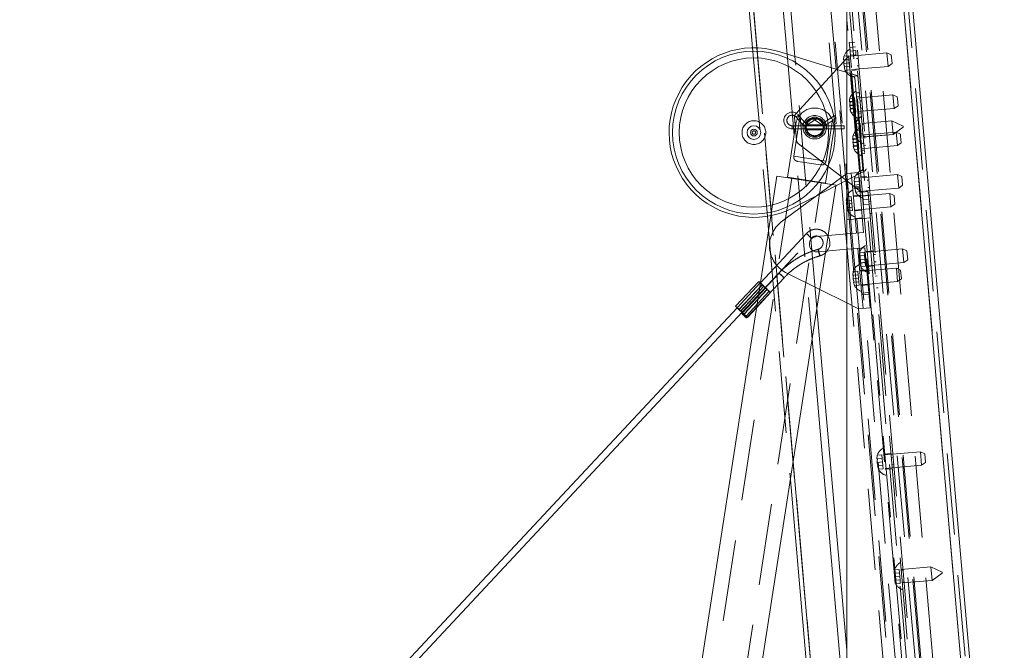
# Paper-space layout 'Top Level(2)' of a CAD drawing. Units: inches. Extents: x 4 to 325, y 6 to 252.
# Drawn here: x 101 to 119, y 87 to 99 of the extents above; entities that cross this region are included whole.
import ezdxf

# ---------------------------------------------------------------- set-up
doc = ezdxf.new("R2010")
doc.units = ezdxf.units.IN
doc.header["$MEASUREMENT"] = 0
doc.linetypes.add('HIDDEN', pattern=[0.075, 0.05, -0.025])

psp = doc.layouts.new('Top Level(2)')

# ---------------------------------------------------------------- linework, layer by layer
at = {"color": 7, "linetype": 'Continuous', "lineweight": 15, "ltscale": 30}
for p, q in [((116.2034641, 105.8547838), (116.2034641, 79.603532)), ((116.6688729, 105.8955018), (118.948114, 79.8436578)), ((116.8374594, 105.8330284), (119.1032908, 79.9344568)), ((114.3208683, 100.1766569), (114.4669451, 98.5069915)), ((114.9522337, 100.1311881), (115.1045082, 98.3906818)), ((115.2463451, 98.3471144), (115.0911341, 100.121185)), ((116.0061808, 98.1137191), (115.8352386, 100.0675971)), ((114.9494908, 98.4382978), (116.2034641, 98.0531205)), ((116.0163806, 98.1105861), (116.2034641, 98.3142962)), ((116.1480193, 98.349366), (116.1397561, 98.283443)), ((116.1536802, 98.2846612), (116.1470547, 98.2528735)), ((113.8245769, 81.9024774), (116.0018639, 95.9623375)), ((116.2034641, 96.0653912), (115.2018861, 95.553406)), ((116.1956609, 96.0614025), (116.2034641, 96.0554287)), ((116.2034641, 95.7683565), (116.200012, 95.7577386)), ((116.2003918, 95.7590051), (116.1921286, 95.6930821)), ((116.1977895, 95.6283774), (116.2034641, 95.6027651)), ((114.8013489, 95.4133642), (112.7351995, 82.0711766)), ((114.7385999, 95.4019627), (114.7606153, 95.1503258)), ((116.2034641, 95.0772748), (115.8601532, 95.047239)), ((115.8158719, 94.7612915), (116.2034641, 94.7952015)), ((114.5802624, 94.200838), (114.1537809, 93.7441974)), ((114.6100033, 94.177747), (114.6088357, 94.1764969)), ((114.2219024, 93.6834495), (114.5953839, 94.083342)), ((116.2034641, 93.8073217), (115.7065112, 94.0550933)), ((114.3109854, 93.6001504), (114.5622136, 93.8691445)), ((114.1811799, 93.7185989), (100.9665205, 79.5694522)), ((101.1283169, 79.5595563), (114.2733471, 93.63415)), ((114.2769915, 93.6307876), (114.2624569, 93.6152252)), ((114.3729513, 93.5394025), (114.5386197, 93.7167863)), ((116.2034641, 87.4071949), (115.6524121, 93.7057477)), ((114.3538105, 93.5299051), (114.3674579, 93.5445176)), ((115.5642148, 93.1362123), (116.2034641, 85.8295593)), ((115.1633178, 90.5474147), (116.02786, 80.6656526))]:
    psp.add_line(p, q, dxfattribs=at)
at = {"color": 7, "linetype": 'HIDDEN', "lineweight": 0, "ltscale": 30}
for p, q in [((118.948114, 79.8436578), (116.6688729, 105.8955018)), ((113.9330763, 105.509826), (116.1869083, 79.7484082)), ((116.1888693, 79.7485797), (113.9350373, 105.5099976)), ((116.2034641, 94.8651085), (115.4842394, 103.0858838)), ((115.5963113, 103.0956889), (116.2034641, 96.1559012)), ((116.2386676, 102.1673282), (117.7387923, 85.0208251)), ((117.7636971, 85.023004), (116.2635725, 102.1695071)), ((116.4787506, 102.1883327), (117.9788752, 85.0418296)), ((117.0729807, 102.2403211), (118.5731053, 85.093818)), ((117.6551119, 85.013504), (116.2034641, 101.605915)), ((116.2034641, 100.7052285), (118.0095027, 80.0621126)), ((116.2034641, 100.3151223), (117.9756321, 80.0591493)), ((116.2034641, 99.7988052), (117.6609473, 83.1396952)), ((117.5937042, 83.1338121), (116.2034641, 99.0243295)), ((114.4669451, 98.5069915), (114.7385999, 95.4019627)), ((115.2149331, 90.8807214), (114.5477964, 98.5061285)), ((116.2477559, 98.6041242), (116.3523563, 98.6132756)), ((116.2555999, 98.5144667), (116.2477559, 98.6041242)), ((116.3602004, 98.5236181), (116.2555999, 98.5144667)), ((116.2617008, 98.4447331), (116.2555999, 98.5144667)), ((115.1045082, 98.3906818), (115.5642148, 93.1362123)), ((115.6524121, 93.7057477), (115.2463451, 98.3471144)), ((116.1397561, 98.283443), (116.1480193, 98.349366)), ((116.2322582, 98.3567359), (116.1480193, 98.349366)), ((116.2034641, 98.3142962), (116.2384138, 98.3523519)), ((116.2379192, 98.2920312), (116.2322582, 98.3567359)), ((116.2384138, 98.3523519), (116.3403185, 98.3612674)), ((116.2384138, 98.3523519), (116.4563031, 95.8618652)), ((116.2617008, 98.4447331), (116.3663013, 98.4538844)), ((116.2695448, 98.3550756), (116.2617008, 98.4447331)), ((116.3727944, 98.3796679), (116.2681939, 98.3705166)), ((116.2730055, 98.3155203), (116.2695448, 98.3550756)), ((116.2730055, 98.3155203), (116.2878731, 98.1455822)), ((116.9419763, 98.4139057), (116.3403185, 98.3612674)), ((116.4130274, 98.309909), (116.3791567, 98.3069457)), ((116.9637652, 98.164857), (116.9419763, 98.4139057)), ((117.0204648, 98.3773059), (116.9419763, 98.4139057)), ((117.0204648, 98.3773059), (117.0347058, 98.2145302)), ((116.2435801, 98.2273265), (116.145417, 98.2187383)), ((116.170663, 98.090547), (116.151078, 98.1540336)), ((116.151078, 98.1540336), (116.170663, 98.090547)), ((116.2379192, 98.2920312), (116.1536802, 98.2846612)), ((116.249241, 98.1626217), (116.1650021, 98.1552518)), ((116.2435801, 98.2273265), (116.2379192, 98.2920312)), ((116.249241, 98.1626217), (116.2435801, 98.2273265)), ((116.254902, 98.097917), (116.249241, 98.1626217)), ((116.4691059, 96.0740822), (116.2878731, 98.1455822)), ((116.2913338, 98.1060269), (116.9637652, 98.164857)), ((116.3909228, 98.1724594), (116.4247934, 98.1754227)), ((116.9637652, 98.164857), (117.0347058, 98.2145302)), ((115.2628085, 97.2900418), (116.0163806, 98.1105861)), ((116.2034641, 95.8587612), (116.0061808, 98.1137191)), ((116.254902, 98.097917), (116.170663, 98.090547)), ((116.2034641, 98.0531205), (116.3895536, 97.9959602)), ((116.2778861, 98.0302606), (116.4392452, 96.1859175)), ((116.2823043, 97.9797594), (116.3901456, 97.9891943)), ((116.4348269, 96.2364187), (116.2823043, 97.9797594)), ((116.2926847, 98.0905859), (116.3972851, 98.0997372)), ((116.3718027, 97.6738958), (116.3472901, 97.9540756)), ((116.3901456, 97.9891943), (116.3895536, 97.9959602)), ((116.3427041, 97.5819665), (116.2584652, 97.5745965)), ((116.3478164, 97.5235332), (116.3427041, 97.5819665)), ((116.3718027, 97.6738958), (116.4340649, 97.6793431)), ((116.4698529, 96.5531768), (116.3718027, 97.6738958)), ((116.4395121, 97.6170809), (116.3772499, 97.6116337)), ((117.052405, 97.6393327), (116.3799735, 97.5805026)), ((117.0573408, 97.5829162), (117.052405, 97.6393327)), ((117.1308935, 97.6027329), (117.052405, 97.6393327)), ((117.0741939, 97.390284), (117.0573408, 97.5829162)), ((117.1308935, 97.6027329), (117.1341195, 97.5658596)), ((116.3481764, 97.5194177), (116.2500134, 97.5108296)), ((116.2500134, 97.5108296), (116.2635774, 97.5161633)), ((116.2503734, 97.5067141), (116.2512789, 97.5295107)), ((116.3485365, 97.5153022), (116.2503734, 97.5067141)), ((116.2521882, 97.5429337), (116.2584652, 97.5745965)), ((116.2635774, 97.5161633), (116.2554857, 97.4482808)), ((116.3536487, 97.456869), (116.2554857, 97.4482808)), ((116.3543689, 97.448638), (116.2562058, 97.4400498)), ((116.2634321, 97.4161117), (116.2562058, 97.4400498)), ((116.3478164, 97.5235332), (116.2635774, 97.5161633)), ((116.3488966, 97.5111867), (116.2646576, 97.5038168)), ((116.2759623, 97.3746038), (116.266237, 97.40682)), ((116.3536487, 97.456869), (116.3478164, 97.5235332)), ((116.359121, 97.3943202), (116.3536487, 97.456869)), ((116.4811178, 97.5316319), (116.4472472, 97.5286686)), ((116.4590132, 97.3941823), (116.4928838, 97.3971456)), ((117.0741939, 97.390284), (117.1451345, 97.4399572)), ((117.1341195, 97.5658596), (117.1451345, 97.4399572)), ((115.342999, 97.2740243), (115.2248945, 96.5113629)), ((115.2394382, 97.2213208), (115.2761028, 96.8022431)), ((115.3128997, 97.2665184), (115.2692752, 97.2298319)), ((115.2692752, 97.2298319), (115.3796073, 97.0986341)), ((115.4232319, 97.1353206), (115.3128997, 97.2665184)), ((115.5744422, 97.2203844), (115.4382412, 97.1330418)), ((115.5744422, 97.2203844), (115.6052117, 97.1724028)), ((115.6502905, 97.2191253), (115.6179454, 97.1721914)), ((115.7748938, 97.1332531), (115.6502905, 97.2191253)), ((115.9723404, 97.2592533), (115.7879077, 97.1332273)), ((115.9723404, 97.2592533), (115.9884196, 97.2357223)), ((115.9884196, 97.2357223), (116.0044988, 97.2121912)), ((116.3594811, 97.3902047), (116.261318, 97.3816166)), ((116.3598412, 97.3860892), (116.2616781, 97.3775011)), ((116.2616781, 97.3775011), (116.2759623, 97.3746038)), ((116.2661683, 97.3593235), (116.2616781, 97.3775011)), ((116.359121, 97.3943202), (116.2748821, 97.3869503)), ((116.3602012, 97.3819737), (116.2759623, 97.3746038)), ((116.3653135, 97.3235405), (116.2810745, 97.3161705)), ((116.3594811, 97.3902047), (116.359121, 97.3943202)), ((116.3653135, 97.3235405), (116.3594811, 97.3902047)), ((116.4017625, 97.3314539), (117.0741939, 97.390284)), ((116.4044861, 97.3003228), (116.4667483, 97.30577)), ((115.2612626, 97.096947), (115.1106383, 96.1242887)), ((115.1954196, 97.0142223), (115.1954196, 97.0712223)), ((116.1514196, 97.0712223), (115.1954196, 97.0712223)), ((115.4232319, 97.1353206), (115.3796073, 97.0986341)), ((115.4382412, 97.1330418), (115.4690107, 97.0850601)), ((115.758962, 97.0902223), (115.463756, 97.0902223)), ((115.4690107, 97.0850601), (115.6052117, 97.1724028)), ((115.6179454, 97.1721914), (115.7425487, 97.0863192)), ((115.7748938, 97.1332531), (115.7425487, 97.0863192)), ((115.7879077, 97.1332273), (115.820066, 97.0861652)), ((115.8191235, 96.4193416), (115.937228, 97.182003)), ((115.820066, 97.0861652), (116.0044988, 97.2121912)), ((116.1514196, 97.0427223), (116.1514196, 97.0712223)), ((116.1514196, 97.0142223), (116.1514196, 97.0427223)), ((116.3538852, 97.0406765), (116.3621483, 97.1065995)), ((116.3621483, 97.1065995), (116.3538852, 97.0406765)), ((116.3678093, 97.0418947), (116.3595461, 96.9759718)), ((116.4463786, 97.114069), (116.3621396, 97.1066991)), ((116.4463873, 97.1139694), (116.3621483, 97.1065995)), ((116.4520395, 97.0493643), (116.3678006, 97.0419943)), ((116.4520482, 97.0492647), (116.3678093, 97.0418947)), ((116.4463873, 97.1139694), (116.4463786, 97.114069)), ((116.4520482, 97.0492647), (116.4463873, 97.1139694)), ((116.4577092, 96.9845599), (116.4520482, 97.0492647)), ((117.0315723, 97.1603443), (116.4836652, 97.1124087)), ((117.031581, 97.1602447), (116.4836739, 97.112309)), ((116.5189303, 97.0994328), (116.4850597, 97.0964695)), ((116.518939, 97.0993332), (116.4850684, 97.0963699)), ((117.031581, 97.1602447), (117.0315723, 97.1603443)), ((117.2408751, 97.0627448), (117.0315723, 97.1603443)), ((117.0533699, 96.911196), (117.031581, 97.1602447)), ((117.2408838, 97.0626452), (117.031581, 97.1602447)), ((117.0533612, 96.9112956), (117.2425363, 97.0437574)), ((117.0533699, 96.911196), (117.242545, 97.0436578)), ((117.2408751, 97.0627448), (117.2408838, 97.0626452)), ((117.2408838, 97.0626452), (117.242545, 97.0436578)), ((115.1954196, 97.0142223), (116.1514196, 97.0142223)), ((115.4637063, 96.9952223), (115.7591672, 96.9952223)), ((115.8109523, 96.0158392), (115.9615766, 96.9884975)), ((116.3121077, 96.8580499), (116.3183847, 96.8897127)), ((116.4026237, 96.8970826), (116.3183847, 96.8897127)), ((116.4577005, 96.9846596), (116.3595374, 96.9760714)), ((116.4577092, 96.9845599), (116.3595461, 96.9759718)), ((116.3595461, 96.9759718), (116.3791311, 96.9124852)), ((116.3847921, 96.8477805), (116.365207, 96.911267)), ((116.365207, 96.911267), (116.3847921, 96.8477805)), ((116.4633614, 96.9199548), (116.3791224, 96.9125849)), ((116.4633701, 96.9198552), (116.3791311, 96.9124852)), ((116.4690223, 96.8552501), (116.3847833, 96.8478801)), ((116.469031, 96.8551504), (116.3847921, 96.8477805)), ((116.4077359, 96.8386494), (116.4026237, 96.8970826)), ((116.4994317, 96.932197), (116.4371695, 96.9267498)), ((117.1123245, 96.9544488), (116.4398931, 96.8956187)), ((116.4633701, 96.9198552), (116.4577092, 96.9845599)), ((116.469031, 96.8551504), (116.4633701, 96.9198552)), ((116.5040596, 96.8792991), (116.5379303, 96.8822624)), ((116.5040683, 96.8791995), (116.537939, 96.8821628)), ((116.5054541, 96.86336), (117.0533612, 96.9112956)), ((116.5054628, 96.8632604), (117.0533699, 96.911196)), ((117.1172603, 96.8980324), (117.1123245, 96.9544488)), ((117.1908131, 96.917849), (117.1123245, 96.9544488)), ((117.1341135, 96.7054002), (117.1172603, 96.8980324)), ((117.1908131, 96.917849), (117.1940391, 96.8809758)), ((117.1940391, 96.8809758), (117.2050541, 96.7550733)), ((115.3110513, 96.7386244), (116.1956609, 96.0614025)), ((116.408096, 96.8345339), (116.3099329, 96.8259457)), ((116.3099329, 96.8259457), (116.323497, 96.8312794)), ((116.310293, 96.8218302), (116.3111984, 96.8446269)), ((116.4084561, 96.8304184), (116.310293, 96.8218302)), ((116.323497, 96.8312794), (116.3154052, 96.763397)), ((116.4135683, 96.7719851), (116.3154052, 96.763397)), ((116.3161254, 96.755166), (116.3183649, 96.7882263)), ((116.4142884, 96.7637541), (116.3161254, 96.755166)), ((116.3233517, 96.7312278), (116.3161254, 96.755166)), ((116.3195138, 96.7978639), (116.3245772, 96.8189329)), ((116.4194007, 96.7053209), (116.3212376, 96.6967327)), ((116.4197607, 96.7012054), (116.3215977, 96.6926172)), ((116.3215977, 96.6926172), (116.3358818, 96.6897199)), ((116.3260879, 96.6744396), (116.3215977, 96.6926172)), ((116.4077359, 96.8386494), (116.323497, 96.8312794)), ((116.4088161, 96.8263029), (116.3245772, 96.8189329)), ((116.3358818, 96.6897199), (116.3261566, 96.7219361)), ((116.4190406, 96.7094364), (116.3348017, 96.7020664)), ((116.4201208, 96.6970899), (116.3358818, 96.6897199)), ((116.4135683, 96.7719851), (116.4077359, 96.8386494)), ((116.4190406, 96.7094364), (116.4135683, 96.7719851)), ((116.4194007, 96.7053209), (116.4190406, 96.7094364)), ((116.425233, 96.6386566), (116.4194007, 96.7053209)), ((116.461682, 96.64657), (117.1341135, 96.7054002)), ((116.5410374, 96.846748), (116.5071667, 96.8437848)), ((116.5189328, 96.7092985), (116.5528034, 96.7122618)), ((117.1341135, 96.7054002), (117.2050541, 96.7550733)), ((115.8191235, 96.4193416), (115.2248945, 96.5113629)), ((116.425233, 96.6386566), (116.3409941, 96.6312866)), ((116.4644057, 96.615439), (116.5266678, 96.6208862)), ((116.4698529, 96.5531768), (116.5321151, 96.558624)), ((116.4943654, 96.272997), (116.4698529, 96.5531768)), ((115.7151993, 96.3493821), (115.3027909, 96.413247)), ((114.9145763, 96.1445313), (114.8013489, 95.4133642)), ((114.9145763, 96.1445313), (116.0039536, 95.9758321)), ((116.2003243, 96.1907382), (114.9934097, 95.2976685)), ((116.2003243, 96.1907382), (116.4155023, 96.2095639)), ((116.2970236, 95.0854602), (116.2003243, 96.1907382)), ((116.5432601, 96.2390877), (116.2034641, 96.0653912)), ((116.2034641, 96.1559012), (117.3446555, 83.1120232)), ((116.2840046, 96.1980593), (116.3110229, 95.889239)), ((116.4155023, 96.2095639), (116.5122016, 95.1042859)), ((116.4348269, 96.2364187), (116.5426681, 96.2458536)), ((116.5688948, 96.1382299), (116.4642943, 96.1290785)), ((117.1380767, 96.1724676), (116.4656453, 96.1136375)), ((116.5432601, 96.2390877), (116.5426681, 96.2458536)), ((117.1598656, 95.9234189), (117.1380767, 96.1724676)), ((117.2165652, 96.1358678), (117.1380767, 96.1724676)), ((117.2165652, 96.1358678), (117.2308063, 95.9730921)), ((115.1869206, 96.1023565), (113.0075439, 82.0290018)), ((113.5522326, 81.9446522), (115.7316093, 96.0180069)), ((115.1106383, 96.1242887), (115.8109523, 96.0158392)), ((115.2433867, 96.1037315), (115.2418564, 96.0938492)), ((115.6766736, 96.0265142), (115.6782039, 96.0363964)), ((116.0018639, 95.9623375), (116.0039536, 95.9758321)), ((116.2034641, 96.0554287), (116.4563031, 95.8618652)), ((116.3057935, 95.9490107), (116.4372912, 95.9605152)), ((116.3358565, 96.042005), (116.3441197, 96.1079279)), ((116.3441197, 96.1079279), (116.3358565, 96.042005)), ((116.4396805, 95.9858884), (116.3415174, 95.9773002)), ((116.4283587, 96.1152979), (116.3441197, 96.1079279)), ((116.4340196, 96.0505931), (116.3497806, 96.0432232)), ((116.4340196, 96.0505931), (116.4283587, 96.1152979)), ((116.4396805, 95.9858884), (116.4340196, 96.0505931)), ((116.4453415, 95.9211836), (116.4396805, 95.9858884)), ((116.4691059, 96.0740822), (116.4839736, 95.9041441)), ((116.6091278, 96.0684709), (116.5752572, 96.0655076)), ((117.1598656, 95.9234189), (117.2308063, 95.9730921)), ((116.2846308, 95.766375), (116.2003918, 95.7590051)), ((116.2034641, 95.8587612), (117.3188566, 83.1097661)), ((116.2902917, 95.7016703), (116.2846308, 95.766375)), ((116.4398188, 95.9316256), (116.3083211, 95.920121)), ((116.3110229, 95.889239), (116.3546008, 95.3911416)), ((116.4521077, 95.7911621), (116.32061, 95.7796576)), ((116.9943488, 95.8235448), (116.3219174, 95.7647146)), ((116.3667634, 95.8491089), (116.3471784, 95.9125955)), ((116.3471784, 95.9125955), (116.3667634, 95.8491089)), ((116.4453415, 95.9211836), (116.3611025, 95.9138137)), ((116.4510024, 95.8564789), (116.3667634, 95.8491089)), ((116.4510024, 95.8564789), (116.4453415, 95.9211836)), ((116.5582079, 95.8707807), (116.4563031, 95.8618652)), ((116.4899244, 95.8361261), (116.4563031, 95.8618652)), ((116.4899244, 95.8361261), (116.4839736, 95.9041441)), ((116.4887851, 95.8491478), (116.5933856, 95.8582991)), ((116.4952782, 95.7749313), (116.4899244, 95.8361261)), ((116.5998787, 95.7840826), (116.4952782, 95.7749313)), ((116.5013791, 95.7051977), (116.4952782, 95.7749313)), ((116.5582079, 95.8707807), (117.1598656, 95.9234189)), ((116.5870232, 95.9310214), (116.6208938, 95.9339847)), ((117.0161377, 95.5744961), (116.9943488, 95.8235448)), ((117.0728373, 95.7869449), (116.9943488, 95.8235448)), ((117.0728373, 95.7869449), (117.0870784, 95.6241693)), ((116.1921286, 95.6930821), (116.2003918, 95.7590051)), ((116.2959526, 95.6369655), (116.1977895, 95.6283774)), ((116.2060527, 95.6943003), (116.2034641, 95.6818805)), ((116.2902917, 95.7016703), (116.2060527, 95.6943003)), ((116.2959526, 95.6369655), (116.2902917, 95.7016703)), ((116.3016136, 95.5722608), (116.2959526, 95.6369655)), ((116.5013791, 95.7051977), (116.6059796, 95.714349)), ((116.5092231, 95.6155401), (116.5013791, 95.7051977)), ((116.6138236, 95.6246915), (116.5092231, 95.6155401)), ((116.6436415, 95.6739778), (116.6097708, 95.6710145)), ((117.0161377, 95.5744961), (117.0870784, 95.6241693)), ((116.2034505, 95.5636726), (116.2230355, 95.5001861)), ((116.2230355, 95.5001861), (116.2034505, 95.5636726)), ((116.3016136, 95.5722608), (116.2173746, 95.5648908)), ((116.3072745, 95.507556), (116.2230355, 95.5001861)), ((116.3072745, 95.507556), (116.3016136, 95.5722608)), ((116.3437063, 95.515666), (117.0161377, 95.5744961)), ((116.4765113, 95.5122276), (116.3450136, 95.500723)), ((116.6287708, 95.4538441), (116.6626414, 95.4568074)), ((116.3845714, 95.3536796), (116.2034641, 95.3378347)), ((116.3546008, 95.3911416), (116.3807039, 95.0927813)), ((116.3573026, 95.3602596), (116.4888003, 95.3717641)), ((116.5041148, 95.3641383), (116.3845714, 95.3536796)), ((116.3845714, 95.3536796), (117.1689731, 86.3879273)), ((116.5041148, 95.3641383), (116.6356125, 95.3756428)), ((117.2885165, 86.398386), (116.5041148, 95.3641383)), ((115.4576903, 95.085379), (114.6100033, 94.177747)), ((114.7606153, 95.1503258), (115.1633178, 90.5474147)), ((115.8601532, 95.047239), (115.6405312, 95.0280246)), ((116.2970236, 95.0854602), (116.2034641, 95.0772748)), ((116.5122016, 95.1042859), (116.2970236, 95.0854602)), ((114.2733471, 93.63415), (115.5490439, 95.0000589)), ((115.5490038, 95.0000452), (115.5490439, 95.0000589)), ((116.2034641, 94.8651085), (117.2325836, 83.1022182)), ((115.665022, 94.7480939), (115.8158719, 94.7612915)), ((115.7078652, 94.6740429), (115.7078135, 94.6740015)), ((116.2034641, 94.7952015), (116.3215143, 94.8055295)), ((116.3215143, 94.8055295), (116.5366924, 94.8243552)), ((116.4182136, 93.7002515), (116.3215143, 94.8055295)), ((116.4051947, 94.8128506), (116.4312978, 94.5144903)), ((116.4370616, 94.735807), (116.4287984, 94.6698841)), ((116.4287984, 94.6698841), (116.4370616, 94.735807)), ((116.5213005, 94.743177), (116.4370616, 94.735807)), ((116.5269615, 94.6784722), (116.4427225, 94.6711023)), ((116.5269615, 94.6784722), (116.5213005, 94.743177)), ((116.5326224, 94.6137675), (116.5269615, 94.6784722)), ((116.5366924, 94.8243552), (116.6333917, 93.7190771)), ((116.6887339, 94.7684621), (116.5572362, 94.7569576)), ((117.2310186, 94.8003467), (116.5585871, 94.7415166)), ((116.7289669, 94.6987032), (116.6950963, 94.6957399)), ((117.2528075, 94.551298), (117.2310186, 94.8003467)), ((117.3095071, 94.7637469), (117.2310186, 94.8003467)), ((117.3095071, 94.7637469), (117.3237482, 94.6009712)), ((116.4360353, 94.5460232), (116.428596, 94.5453723)), ((116.4312978, 94.5144903), (116.4748757, 94.0163929)), ((116.5326224, 94.6137675), (116.4344593, 94.6051793)), ((116.4401203, 94.5404746), (116.4597053, 94.476988)), ((116.4597053, 94.476988), (116.4401203, 94.5404746)), ((116.5382833, 94.5490627), (116.4540444, 94.5416928)), ((116.5600937, 94.5568769), (116.4571038, 94.5478664)), ((116.5382833, 94.5490627), (116.5326224, 94.6137675)), ((116.5439443, 94.484358), (116.5382833, 94.5490627)), ((116.5803761, 94.4924679), (117.2528075, 94.551298)), ((116.7068623, 94.5612536), (116.7407329, 94.5642169)), ((117.2528075, 94.551298), (117.3237482, 94.6009712)), ((114.955063, 94.3568096), (114.2769915, 93.6307876)), ((114.955063, 94.3568096), (114.9551031, 94.3568232)), ((115.7065112, 94.0550933), (115.0745549, 94.370175)), ((116.3206667, 94.3842564), (116.3124035, 94.3183334)), ((116.3124035, 94.3183334), (116.3206667, 94.3842564)), ((116.4049057, 94.3916263), (116.3206667, 94.3842564)), ((116.4105666, 94.3269216), (116.3263277, 94.3195516)), ((116.4105666, 94.3269216), (116.4049057, 94.3916263)), ((116.4162275, 94.2622169), (116.4105666, 94.3269216)), ((116.5723826, 94.4164134), (116.4408849, 94.4049089)), ((117.1146237, 94.4487961), (116.4421923, 94.389966)), ((116.5439443, 94.484358), (116.4597053, 94.476988)), ((116.581727, 94.4770269), (116.7132247, 94.4885314)), ((117.1364126, 94.1997474), (117.1146237, 94.4487961)), ((117.1931123, 94.4121963), (117.1146237, 94.4487961)), ((117.1931123, 94.4121963), (117.2073533, 94.2494206)), ((114.6088357, 94.1764969), (114.1811799, 93.7185989)), ((114.6076615, 94.1752396), (114.1811799, 93.7185989)), ((114.2157468, 93.6834495), (114.6422284, 94.1400901)), ((114.3674579, 93.5445176), (115.0464166, 94.2714895)), ((114.5953839, 94.083342), (114.648384, 94.1400901)), ((116.4162275, 94.2622169), (116.3180645, 94.2536287)), ((116.3237254, 94.188924), (116.3433104, 94.1254374)), ((116.3433104, 94.1254374), (116.3237254, 94.188924)), ((116.4218885, 94.1975121), (116.3376495, 94.1901422)), ((116.4275494, 94.1328074), (116.3433104, 94.1254374)), ((116.4218885, 94.1975121), (116.4162275, 94.2622169)), ((116.4275494, 94.1328074), (116.4218885, 94.1975121)), ((116.4639812, 94.1409173), (117.1364126, 94.1997474)), ((116.5967863, 94.1374789), (116.4652886, 94.1259744)), ((116.7634806, 94.3042101), (116.72961, 94.3012468)), ((117.1364126, 94.1997474), (117.2073533, 94.2494206)), ((114.2452035, 93.6569728), (114.6716851, 94.1136135)), ((114.6755574, 94.1136135), (114.2490759, 93.6569728)), ((114.7041379, 94.0832677), (114.2776563, 93.6266271)), ((114.2815287, 93.6266271), (114.7080102, 94.0832677)), ((114.3048297, 93.6001504), (114.7313113, 94.0567911)), ((114.3455523, 93.565001), (114.7720339, 94.0216416)), ((114.5386197, 93.7167863), (114.7994329, 93.9960432)), ((114.5622136, 93.8691445), (114.7374669, 94.0567911)), ((116.4748757, 94.0163929), (116.501894, 93.7075726)), ((116.4775775, 93.9855109), (116.6090752, 93.9970155)), ((116.6116027, 93.9681258), (116.480105, 93.9566213)), ((116.7486099, 94.0840764), (116.7824805, 94.0870397)), ((116.4182136, 93.7002515), (116.2034641, 93.8073217)), ((114.2776563, 93.6266271), (114.2752516, 93.6289247)), ((116.6333917, 93.7190771), (116.4182136, 93.7002515)), ((117.5578526, 91.0646166), (116.8854212, 91.0057865)), ((117.5796415, 90.8155679), (117.5578526, 91.0646166)), ((117.6363412, 91.0280168), (117.5578526, 91.0646166)), ((116.7638956, 91.0000769), (116.7556324, 90.9341539)), ((116.7556324, 90.9341539), (116.7638956, 91.0000769)), ((116.8594564, 90.8780374), (116.7612934, 90.8694492)), ((116.8481346, 91.0074468), (116.7638956, 91.0000769)), ((116.8537955, 90.9427421), (116.7695566, 90.9353721)), ((116.8537955, 90.9427421), (116.8481346, 91.0074468)), ((116.8594564, 90.8780374), (116.8537955, 90.9427421)), ((116.8651174, 90.8133326), (116.8594564, 90.8780374)), ((117.015568, 91.032732), (116.8840703, 91.0212275)), ((117.055801, 90.9629731), (117.0219303, 90.9600098)), ((117.5796415, 90.8155679), (117.6505822, 90.8652411)), ((117.6363412, 91.0280168), (117.6505822, 90.8652411)), ((116.7669543, 90.8047445), (116.7865393, 90.7412579)), ((116.7865393, 90.7412579), (116.7669543, 90.8047445)), ((116.8651174, 90.8133326), (116.7808784, 90.8059627)), ((116.8707783, 90.7486279), (116.7865393, 90.7412579)), ((116.8707783, 90.7486279), (116.8651174, 90.8133326)), ((116.9072101, 90.7567378), (117.5796415, 90.8155679)), ((116.908561, 90.7412968), (117.0400587, 90.7528013)), ((117.0336964, 90.8255235), (117.067567, 90.8284868)), ((117.0726324, 88.8253577), (117.0808956, 88.8912806)), ((117.0808956, 88.8912806), (117.0726324, 88.8253577)), ((117.1651259, 88.8987502), (117.0808869, 88.8913803)), ((117.1651346, 88.8986506), (117.0808956, 88.8912806)), ((117.1651346, 88.8986506), (117.1651259, 88.8987502)), ((117.1707955, 88.8339459), (117.1651346, 88.8986506)), ((117.7503195, 88.9450255), (117.2024125, 88.8970898)), ((117.7503283, 88.9449259), (117.2024212, 88.8969902)), ((117.2376776, 88.884114), (117.2038069, 88.8811507)), ((117.2376863, 88.8840144), (117.2038157, 88.8810511)), ((117.7503283, 88.9449259), (117.7503195, 88.9450255)), ((117.9596224, 88.847426), (117.7503195, 88.9450255)), ((117.7721172, 88.6958772), (117.7503283, 88.9449259)), ((117.9596311, 88.8473264), (117.7503283, 88.9449259)), ((117.1764477, 88.7693407), (117.0782846, 88.7607526)), ((117.0865565, 88.8265759), (117.0782934, 88.760653)), ((117.1764564, 88.7692411), (117.0782934, 88.760653)), ((117.0782934, 88.760653), (117.0978784, 88.6971664)), ((117.1035393, 88.6324617), (117.0839543, 88.6959482)), ((117.0839543, 88.6959482), (117.1035393, 88.6324617)), ((117.1707868, 88.8340455), (117.0865478, 88.8266755)), ((117.1707955, 88.8339459), (117.0865565, 88.8265759)), ((117.1821086, 88.704636), (117.0978697, 88.697266)), ((117.1821174, 88.7045364), (117.0978784, 88.6971664)), ((117.1764564, 88.7692411), (117.1707955, 88.8339459)), ((117.1821174, 88.7045364), (117.1764564, 88.7692411)), ((117.1877783, 88.6398316), (117.1821174, 88.7045364)), ((117.2242014, 88.6480412), (117.7721085, 88.6959768)), ((117.2242101, 88.6479415), (117.7721172, 88.6958772)), ((117.7721085, 88.6959768), (117.9612835, 88.8284386)), ((117.7721172, 88.6958772), (117.9612922, 88.828339)), ((117.9596224, 88.847426), (117.9596311, 88.8473264)), ((117.9596311, 88.8473264), (117.9612922, 88.828339)), ((117.1877696, 88.6399312), (117.1035306, 88.6325613)), ((117.1877783, 88.6398316), (117.1035393, 88.6324617)), ((117.2228069, 88.6639803), (117.2566775, 88.6669436)), ((117.2228156, 88.6638807), (117.2566862, 88.666844))]:
    psp.add_line(p, q, dxfattribs=at)
at = {"color": 8, "linetype": 'Continuous', "lineweight": 15, "ltscale": 30}
for p, q in [((114.5477964, 98.5061285), (114.4021563, 100.1708028)), ((116.1086358, 80.6656526), (115.2149331, 90.8807214))]:
    psp.add_line(p, q, dxfattribs=at)
at = {"color": 7, "linetype": 'HIDDEN', "lineweight": 0, "ltscale": 30, "flags": 128}
for points in [[(115.5490439, 95.0000589), (115.546357, 95.0032936), (115.5371654, 95.0125441), (115.5228283, 95.0263884), (115.5055284, 95.0427189), (115.4878995, 95.0590494), (115.4726253, 95.0728938), (115.4620313, 95.0821443), (115.4577303, 95.0853926), (115.4603771, 95.0821443), (115.4695687, 95.0728938), (115.4839058, 95.0590494), (115.5012057, 95.0427189), (115.5188346, 95.0263884), (115.5341088, 95.0125441), (115.5447028, 95.0032936), (115.5490038, 95.0000452), (115.5490038, 95.0000452)], [(114.9551031, 94.3568232), (114.9594041, 94.3535749), (114.9699981, 94.3443244), (114.9852722, 94.33048), (115.0029012, 94.3141495), (115.0202011, 94.297819), (115.0345382, 94.2839747), (115.0437298, 94.2747242), (115.0463766, 94.2714759), (115.0420755, 94.2747242), (115.0314815, 94.2839747), (115.0162074, 94.297819), (114.9985784, 94.3141495), (114.9812785, 94.33048), (114.9669414, 94.3443244), (114.9577498, 94.3535749), (114.955063, 94.3568096)], [(114.6755574, 94.1136135), (114.6579726, 94.1302642), (114.6396333, 94.1472918), (114.6235251, 94.1619244), (114.6122704, 94.1717796), (114.6077015, 94.1752532), (114.6105621, 94.1717796), (114.6203866, 94.1619244), (114.6355755, 94.1472918), (114.6536562, 94.1302642), (114.6716851, 94.1136135)], [(114.648384, 94.1400901), (114.6232804, 94.1633448), (114.6088357, 94.1764969)], [(114.7041379, 94.0832677), (114.7217227, 94.066617), (114.7400621, 94.0495893), (114.7561702, 94.0349568), (114.7674249, 94.0251015), (114.7719938, 94.021628), (114.7691332, 94.0251015), (114.7593087, 94.0349568), (114.7441198, 94.0495893), (114.7260391, 94.066617), (114.7080102, 94.0832677)], [(114.7313113, 94.0567911), (114.756415, 94.0335364), (114.7781654, 94.0138221), (114.7932512, 94.0006494), (114.7993759, 93.9960238), (114.7956069, 94.0006494), (114.782518, 94.0138221), (114.762102, 94.0335364), (114.7374669, 94.0567911)], [(114.1800146, 93.7173512), (114.1911117, 93.7067041), (114.2157468, 93.6834495)], [(114.2776563, 93.6266271), (114.2952412, 93.6099764), (114.3135805, 93.5929487), (114.3296886, 93.5783162), (114.3409433, 93.5684609), (114.3455122, 93.5649873), (114.3426516, 93.5684609), (114.3328271, 93.5783162), (114.3176382, 93.5929487), (114.3129265, 93.5974193)]]:
    psp.add_lwpolyline(points, dxfattribs=at)
at = {"color": 7, "linetype": 'Continuous', "lineweight": 15, "ltscale": 30, "flags": 128}
for points in [[(114.2219024, 93.6834495), (114.1967988, 93.7067041), (114.1750484, 93.7264185), (114.1599625, 93.7395912), (114.1538379, 93.7442168), (114.1576069, 93.7395912), (114.1706957, 93.7264185), (114.1800146, 93.7173512)], [(114.262497, 93.6152388), (114.266798, 93.6119905), (114.277392, 93.60274), (114.2926661, 93.5888956), (114.3102951, 93.5725651), (114.327595, 93.5562346), (114.3419321, 93.5423903), (114.3511237, 93.5331398), (114.3537705, 93.5298915), (114.3494694, 93.5331398), (114.3388754, 93.5423903), (114.3236013, 93.5562346), (114.3059723, 93.5725651), (114.2886724, 93.5888956), (114.2743353, 93.60274), (114.2651437, 93.6119905), (114.262497, 93.6152388)], [(114.2752516, 93.6289247), (114.2738696, 93.6302409), (114.2716578, 93.6323413)], [(114.3129265, 93.5974193), (114.2995576, 93.6099764), (114.2815287, 93.6266271)], [(114.3668891, 93.5439086), (114.3728943, 93.5393831), (114.3691253, 93.5440087), (114.3560364, 93.5571814), (114.3356204, 93.5768958), (114.3109854, 93.6001504)]]:
    psp.add_lwpolyline(points, dxfattribs=at)
at = {"color": 7, "linetype": 'HIDDEN', "lineweight": 0, "ltscale": 900}
for centre, radius in [((114.4907006, 96.9446721), 1.5), ((114.4907006, 96.9446721), 1.375), ((115.6114196, 97.0427223), 0.215), ((115.6114196, 97.0427223), 0.185), ((115.6114196, 97.0427223), 0.185), ((114.4907006, 96.9446721), 0.21875), ((115.6114196, 97.0427223), 0.165), ((115.6114196, 97.0427223), 0.1594488), ((115.6114196, 97.0427223), 0.155), ((114.4907006, 96.9446721), 0.03125)]:
    psp.add_circle(centre, radius, dxfattribs=at)
at = {"color": 7, "linetype": 'Continuous', "lineweight": 15, "ltscale": 900}
for radius in [0.125, 0.0625]:
    psp.add_circle((114.4907006, 96.9446721), radius, dxfattribs=at)
for centre, radius, start, end in [((114.4907006, 96.9446721), 1.5625, 72.92485041, 297.07514959), ((116.3532721, 98.2871143), 0.2144854, 134.303034, 163.48100845), ((114.4286973, 93.9939789), 0.2564424, 45.37593129, 53.76985583), ((113.6461037, 93.0608692), 0.8478885, 44.67180195, 50.87096228), ((127.6980564, 108.0060429), 19.6657928, 226.74405077, 227.09938171), ((115.6221524, 95.0928636), 1.9867364, 226.2810376, 227.56239489)]:
    psp.add_arc(centre, radius, start, end, dxfattribs=at)
at = {"color": 7, "linetype": 'HIDDEN', "lineweight": 0, "ltscale": 900}
for centre, radius, start, end in [((116.3532721, 98.2871143), 0.2144854, 116.17771323, 134.303034), ((116.3619876, 98.1874948), 0.2144854, 205.65928033, 253.82228677), ((116.4637008, 97.5125413), 0.2144854, 162.70462047, 166.269164), ((116.4637008, 97.5125413), 0.2144854, 116.17771323, 162.70462047), ((115.6114196, 97.0427223), 0.3543307, 23.14635883, 139.24802457), ((115.1954196, 97.1677223), 0.1535, 40.06251006, 270), ((115.1954196, 97.1677223), 0.0965, 40.06251006, 180), ((115.3290957, 97.2291648), 0.09, 137.43622979, 185), ((115.6114196, 97.0427223), 0.3543307, 139.24802457, 171.1971917), ((115.6114196, 97.1627223), 0.0685, 55.42677534, 122.67113892), ((116.4724163, 97.4129218), 0.2144854, 204.00056037, 207.10538565), ((116.4724163, 97.4129218), 0.2144854, 207.10538565, 253.82228677), ((116.5673924, 97.0444473), 0.2144854, 116.17771323, 163.48100845), ((116.5674011, 97.0443477), 0.2144854, 116.17771323, 163.48100845), ((115.1954196, 97.1677223), 0.0965, 180, 270), ((115.4320333, 97.1427223), 0.0685, 220.06251006, 302.67113892), ((115.4320333, 97.1427223), 0.0115, 220.06251006, 302.67113892), ((115.6114196, 97.1627223), 0.0115, 55.42677534, 122.67113892), ((115.7814196, 97.1427223), 0.0685, 235.42677534, 304.34546055), ((115.7814196, 97.1427223), 0.0115, 235.42677534, 304.34546055), ((115.6114196, 97.0427223), 0.3543307, 351.1971917, 23.14635883), ((116.5236203, 96.8276574), 0.2144854, 162.70462047, 166.269164), ((116.5236203, 96.8276574), 0.2144854, 116.17771323, 162.70462047), ((116.576108, 96.9448279), 0.2144854, 205.65928033, 253.82228677), ((116.5761167, 96.9447283), 0.2144854, 205.65928033, 253.82228677), ((115.3657603, 96.8100871), 0.09, 185, 232.56377021), ((116.5323359, 96.7280379), 0.2144854, 204.00056037, 207.10538565), ((116.5323359, 96.7280379), 0.2144854, 207.10538565, 253.82228677), ((116.5493725, 96.0456762), 0.2144854, 116.17771323, 163.48100845), ((116.4056446, 95.6967533), 0.2144854, 116.17771323, 160.4981553), ((116.5580881, 95.9460567), 0.2144854, 205.65928033, 253.82228677), ((116.4143602, 95.5971339), 0.2144854, 205.65928033, 253.82228677), ((115.3327744, 94.8600627), 0.5537754, 127.79369209, 242.20630791), ((115.6527766, 94.8880592), 0.1405, 95, 275), ((116.6423144, 94.6735553), 0.2144854, 116.17771323, 163.48100845), ((114.9474393, 94.5251261), 0.7748701, 11.08020297, 20.33093451), ((116.2180279, 94.8821149), 0.5510263, 189.16499929, 202.19025935), ((116.5259195, 94.3220046), 0.2144854, 116.17771323, 163.48100845), ((116.6510299, 94.5739358), 0.2144854, 205.65928033, 253.82228677), ((115.2381392, 94.8099276), 0.8965444, 222.79479493, 228.34259195), ((101.2551573, 79.7341977), 19.6657928, 46.74405077, 47.09938171), ((128.124538, 108.4626835), 19.6657928, 226.74405077, 227.09938171), ((113.3310614, 92.6473769), 1.9867364, 46.2810376, 47.56239489), ((116.048634, 95.5495043), 1.9867364, 226.2810376, 227.56239489), ((116.5346351, 94.2223852), 0.2144854, 205.65928033, 253.82228677), ((114.954037, 94.4574529), 1.0692115, 223.71145281, 228.47477297), ((100.8286758, 79.277557), 19.6657928, 46.74405077, 47.09938171), ((112.8884364, 92.1732811), 2.0105119, 46.52842355, 47.55853422), ((115.4689876, 94.8223649), 1.6879193, 226.39364054, 229.23688568), ((116.9691484, 90.9378251), 0.2144854, 116.17771323, 163.48100845), ((116.977864, 90.8382057), 0.2144854, 205.65928033, 253.82228677), ((117.2861397, 88.8291285), 0.2144854, 116.17771323, 163.48100845), ((117.2861484, 88.8290289), 0.2144854, 116.17771323, 163.48100845), ((117.2948553, 88.7295091), 0.2144854, 205.65928033, 253.82228677), ((117.294864, 88.7294094), 0.2144854, 205.65928033, 253.82228677)]:
    psp.add_arc(centre, radius, start, end, dxfattribs=at)
for centre, major_axis, start_param, end_param in [((116.285028, 97.9486283), (0.0622622, 0.0054472), 0, 1.5707963268), ((116.285028, 97.9486283), (0.1245243, 0.0108945), 0, 0.5235987756), ((116.4321033, 96.2675498), (0.0622622, 0.0054472), 4.7123889804, 6.2831853072), ((116.4321033, 96.2675498), (0.1245243, 0.0108945), 5.7595865316, 6.2831853072)]:
    psp.add_ellipse(centre, major_axis=major_axis, ratio=0.5, start_param=start_param, end_param=end_param, dxfattribs=at)
at = {"color": 7, "linetype": 'HIDDEN', "lineweight": 0, "ltscale": 30}
for points, knots in [([(116.3663013, 98.4538844), (116.367198, 98.4438445), (116.3689918, 98.4237598), (116.3704956, 98.3970818), (116.3677829, 98.3771117), (116.3587357, 98.3654199), (116.3480281, 98.3620441), (116.3412508, 98.3613614), (116.3403185, 98.3612674)], [0, 0, 0, 0, 0.2025464111, 0.4051887647, 0.6040159992, 0.7894051294, 0.9710315641, 1, 1, 1, 1]), ([(116.1470547, 98.2528735), (116.1470107, 98.2526643), (116.1446497, 98.2414194), (116.1450369, 98.2299724), (116.145417, 98.2187383)], [0, 0, 0, 0, 0.0185988642, 1, 1, 1, 1]), ([(116.145417, 98.2187383), (116.1473646, 98.2079264), (116.1512944, 98.1861097), (116.160406, 98.1655982), (116.1650021, 98.1552518)], [0, 0, 0, 0, 0.49558034494, 1, 1, 1, 1]), ([(116.1650021, 98.1552518), (116.1636042, 98.1551295), (116.1606063, 98.1548672), (116.1544384, 98.1543276), (116.152523, 98.15416), (116.151078, 98.1540336)], [0, 0, 0, 0, 0.1766606255, 0.3788794938, 1, 1, 1, 1]), ([(116.2584652, 97.5745965), (116.2573797, 97.5709043), (116.2550516, 97.5629857), (116.2506914, 97.5417833), (116.2503049, 97.5241397), (116.2500134, 97.5108296)], [0, 0, 0, 0, 0.1766606255, 0.3788794938, 1, 1, 1, 1]), ([(116.2646576, 97.5038168), (116.2609969, 97.5041668), (116.253597, 97.5048743), (116.2514555, 97.5060965), (116.2503734, 97.5067141)], [0, 0, 0, 0, 0.4946909845, 1, 1, 1, 1]), ([(116.2554857, 97.4482808), (116.2579992, 97.4351861), (116.2620453, 97.4141073), (116.2713556, 97.3944108), (116.2748821, 97.3869503)], [0, 0, 0, 0, 0.6212275577, 1, 1, 1, 1]), ([(116.2748821, 97.3869503), (116.2713378, 97.3859699), (116.2641731, 97.3839882), (116.2622764, 97.3824127), (116.261318, 97.3816166)], [0, 0, 0, 0, 0.4946909845, 1, 1, 1, 1]), ([(116.261318, 97.3816166), (116.2632944, 97.3704746), (116.2672825, 97.3479919), (116.2764502, 97.32684), (116.2810745, 97.3161705)], [0, 0, 0, 0, 0.49558034494, 1, 1, 1, 1]), ([(116.2810745, 97.3161705), (116.279386, 97.3196232), (116.2757647, 97.3270283), (116.27145, 97.3369967), (116.2699533, 97.3437441), (116.2693947, 97.3462623)], [0, 0, 0, 0, 0.3538268142, 0.758843256, 1, 1, 1, 1]), ([(116.3538852, 97.0406765), (116.3552427, 97.0407953), (116.3574279, 97.0409865), (116.3649573, 97.0416452), (116.3678093, 97.0418947)], [0, 0, 0, 0, 0.6212275577, 1, 1, 1, 1]), ([(116.3183847, 96.8897127), (116.3172992, 96.8860205), (116.3149712, 96.8781019), (116.310611, 96.8568994), (116.3102245, 96.8392559), (116.3099329, 96.8259457)], [0, 0, 0, 0, 0.1766606255, 0.3788794938, 1, 1, 1, 1]), ([(116.3791311, 96.9124852), (116.3777333, 96.9123629), (116.3747354, 96.9121007), (116.3685675, 96.911561), (116.366652, 96.9113935), (116.365207, 96.911267)], [0, 0, 0, 0, 0.1766606255, 0.3788794938, 1, 1, 1, 1]), ([(116.3245772, 96.8189329), (116.3209165, 96.8192829), (116.3135166, 96.8199904), (116.3113751, 96.8212126), (116.310293, 96.8218302)], [0, 0, 0, 0, 0.4946909845, 1, 1, 1, 1]), ([(116.3154052, 96.763397), (116.3179188, 96.7503022), (116.3219649, 96.7292235), (116.3312752, 96.7095269), (116.3348017, 96.7020664)], [0, 0, 0, 0, 0.6212275577, 1, 1, 1, 1]), ([(116.3348017, 96.7020664), (116.3312574, 96.7010861), (116.3240927, 96.6991043), (116.322196, 96.6975288), (116.3212376, 96.6967327)], [0, 0, 0, 0, 0.4946909845, 1, 1, 1, 1]), ([(116.3212376, 96.6967327), (116.323214, 96.6855907), (116.3272021, 96.663108), (116.3363697, 96.6419561), (116.3409941, 96.6312866)], [0, 0, 0, 0, 0.49558034494, 1, 1, 1, 1]), ([(115.3027909, 96.413247), (115.2868552, 96.4169699), (115.2610512, 96.4229982), (115.236856, 96.4473925), (115.2250812, 96.4763512), (115.224954, 96.500212), (115.2248945, 96.5113629)], [0, 0, 0, 0, 0.3583909227, 0.5803264445, 0.8038736224, 1, 1, 1, 1]), ([(116.3409941, 96.6312866), (116.3393056, 96.6347394), (116.3356843, 96.6421444), (116.3313695, 96.6521128), (116.3298728, 96.6588602), (116.3293143, 96.6613784)], [0, 0, 0, 0, 0.3538268142, 0.758843256, 1, 1, 1, 1]), ([(115.8191235, 96.4193416), (115.8161546, 96.4099088), (115.8102232, 96.3910641), (115.7950502, 96.3691672), (115.7730792, 96.3523679), (115.7458509, 96.346018), (115.7243618, 96.3483765), (115.7151993, 96.3493821)], [0, 0, 0, 0, 0.1736257455, 0.3468701799, 0.5296990276, 0.7994731818, 1, 1, 1, 1]), ([(116.3358565, 96.042005), (116.337214, 96.0421237), (116.3393992, 96.0423149), (116.3469287, 96.0429737), (116.3497806, 96.0432232)], [0, 0, 0, 0, 0.6212275577, 1, 1, 1, 1]), ([(116.3497806, 96.0432232), (116.3470931, 96.0324501), (116.3416603, 96.0106727), (116.3415654, 95.9885029), (116.3415174, 95.9773002)], [0, 0, 0, 0, 0.4946909845, 1, 1, 1, 1]), ([(116.3415174, 95.9773002), (116.343465, 95.9664883), (116.3473948, 95.9446716), (116.3565064, 95.9241601), (116.3611025, 95.9138137)], [0, 0, 0, 0, 0.49558034494, 1, 1, 1, 1]), ([(116.3611025, 95.9138137), (116.3597047, 95.9136914), (116.3567068, 95.9134291), (116.3505388, 95.9128895), (116.3486234, 95.9127219), (116.3471784, 95.9125955)], [0, 0, 0, 0, 0.1766606255, 0.3788794938, 1, 1, 1, 1]), ([(116.5582079, 95.8707807), (116.5643403, 95.8707744), (116.5766358, 95.8707619), (116.5877436, 95.8602165), (116.5938246, 95.8418573), (116.5969807, 95.8176408), (116.5987303, 95.7971907), (116.5997307, 95.785772), (116.5998787, 95.7840826)], [0, 0, 0, 0, 0.2002807146, 0.4015568071, 0.5840581439, 0.7685919185, 0.9657648384, 1, 1, 1, 1]), ([(116.2034641, 95.6027651), (116.2039155, 95.6005902), (116.2066365, 95.5874829), (116.2124913, 95.5751649), (116.2173746, 95.5648908)], [0, 0, 0, 0, 0.1659301788, 1, 1, 1, 1]), ([(116.2173746, 95.5648908), (116.2159768, 95.5647685), (116.2129789, 95.5645063), (116.2068109, 95.5639666), (116.2048955, 95.5637991), (116.2034505, 95.5636726)], [0, 0, 0, 0, 0.1766606255, 0.3788794938, 1, 1, 1, 1]), ([(115.8581072, 95.0340264), (115.8533496, 95.0431951), (115.8400078, 95.0689074), (115.8065544, 95.1036443), (115.7609181, 95.1361126), (115.7087609, 95.1572807), (115.6533485, 95.1664459), (115.5972056, 95.1631076), (115.5433843, 95.1472655), (115.495439, 95.1213344), (115.4698155, 95.0969282), (115.4576903, 95.085379)], [0, 0, 0, 0, 0.065575378, 0.1838962233, 0.3022130336, 0.4205248138, 0.5388315585, 0.6571342552, 0.775434515, 0.8937341315, 1, 1, 1, 1]), ([(115.5490439, 95.0000589), (115.5530264, 95.0039883), (115.566337, 95.0171212), (115.5945693, 95.0331966), (115.6335887, 95.0416434), (115.6734418, 95.0373923), (115.7099686, 95.0209563), (115.7395717, 94.9939403), (115.7592919, 94.9590424), (115.7671708, 94.9197336), (115.7624266, 94.8799365), (115.7455398, 94.8435723), (115.7186336, 94.814875), (115.6927906, 94.8001661), (115.6774468, 94.7954093), (115.6740167, 94.7943459)], [0, 0, 0, 0, 0.0365379537, 0.1221161041, 0.2079942281, 0.2938900916, 0.3797907419, 0.4656824191, 0.5515573594, 0.6374143502, 0.7232591089, 0.8091006521, 0.8949483335, 0.9765155397, 1, 1, 1, 1]), ([(115.6740167, 94.7943459), (115.6501248, 94.7872624), (115.5817114, 94.7669791), (115.4716912, 94.7243229), (115.3463895, 94.6630668), (115.2270497, 94.5907438), (115.1147484, 94.5079938), (115.0245403, 94.4289317), (114.9736848, 94.3761403), (114.955063, 94.3568096)], [0, 0, 0, 0, 0.0877511136, 0.251271269, 0.4148301517, 0.5783893785, 0.7419489903, 0.9055090415, 1, 1, 1, 1]), ([(115.0464166, 94.2714895), (115.0623092, 94.28802), (115.109077, 94.336665), (115.1933407, 94.4108003), (115.3012146, 94.4899527), (115.4160917, 94.5586555), (115.5368449, 94.616287), (115.6351409, 94.6528004), (115.6928585, 94.6696386), (115.7078145, 94.6740017)], [0, 0, 0, 0, 0.0877536733, 0.2582370674, 0.4287659757, 0.5992955724, 0.7698258054, 0.9403566332, 1, 1, 1, 1]), ([(115.7078145, 94.6740017), (115.7184801, 94.6774449), (115.7468463, 94.6866024), (115.7884705, 94.7116638), (115.8216057, 94.7391016), (115.834665, 94.7589127), (115.8374793, 94.7631819)], [0, 0, 0, 0, 0.2092975684, 0.5566470567, 0.904457349, 1, 1, 1, 1]), ([(116.4287984, 94.6698841), (116.4301559, 94.6700028), (116.4323411, 94.670194), (116.4398706, 94.6708527), (116.4427225, 94.6711023)], [0, 0, 0, 0, 0.6212275577, 1, 1, 1, 1]), ([(116.4427225, 94.6711023), (116.440035, 94.6603292), (116.4346022, 94.6385518), (116.4345073, 94.616382), (116.4344593, 94.6051793)], [0, 0, 0, 0, 0.4946909845, 1, 1, 1, 1]), ([(116.4344593, 94.6051793), (116.4364069, 94.5943674), (116.4403367, 94.5725507), (116.4494483, 94.5520392), (116.4540444, 94.5416928)], [0, 0, 0, 0, 0.4955803449, 1, 1, 1, 1]), ([(116.4540444, 94.5416928), (116.4526465, 94.5415705), (116.4496486, 94.5413082), (116.4434807, 94.5407686), (116.4415653, 94.540601), (116.4401203, 94.5404746)], [0, 0, 0, 0, 0.17666062547, 0.37887949378, 1, 1, 1, 1]), ([(116.3124035, 94.3183334), (116.3137611, 94.3184522), (116.3159463, 94.3186434), (116.3234757, 94.3193021), (116.3263277, 94.3195516)], [0, 0, 0, 0, 0.6212275577, 1, 1, 1, 1]), ([(116.3263277, 94.3195516), (116.3236401, 94.3087786), (116.3182074, 94.2870012), (116.3181124, 94.2648313), (116.3180645, 94.2536287)], [0, 0, 0, 0, 0.4946909845, 1, 1, 1, 1]), ([(116.3180645, 94.2536287), (116.320012, 94.2428168), (116.3239418, 94.2210001), (116.3330534, 94.2004886), (116.3376495, 94.1901422)], [0, 0, 0, 0, 0.4955803449, 1, 1, 1, 1]), ([(116.3376495, 94.1901422), (116.3362517, 94.1900199), (116.3332538, 94.1897576), (116.3270859, 94.189218), (116.3251704, 94.1890504), (116.3237254, 94.188924)], [0, 0, 0, 0, 0.1766606255, 0.3788794938, 1, 1, 1, 1]), ([(116.7556324, 90.9341539), (116.75699, 90.9342727), (116.7591752, 90.9344639), (116.7667046, 90.9351226), (116.7695566, 90.9353721)], [0, 0, 0, 0, 0.6212275577, 1, 1, 1, 1]), ([(116.7695566, 90.9353721), (116.766869, 90.9245991), (116.7614363, 90.9028217), (116.7613413, 90.8806518), (116.7612934, 90.8694492)], [0, 0, 0, 0, 0.4946909845, 1, 1, 1, 1]), ([(116.7612934, 90.8694492), (116.7632409, 90.8586373), (116.7671707, 90.8368206), (116.7762823, 90.8163091), (116.7808784, 90.8059627)], [0, 0, 0, 0, 0.4955803449, 1, 1, 1, 1]), ([(116.7808784, 90.8059627), (116.7794806, 90.8058404), (116.7764827, 90.8055781), (116.7703148, 90.8050385), (116.7683993, 90.8048709), (116.7669543, 90.8047445)], [0, 0, 0, 0, 0.17666062547, 0.37887949378, 1, 1, 1, 1]), ([(117.0726324, 88.8253577), (117.0739899, 88.8254765), (117.0761751, 88.8256676), (117.0837046, 88.8263264), (117.0865565, 88.8265759)], [0, 0, 0, 0, 0.6212275577, 1, 1, 1, 1]), ([(117.0978784, 88.6971664), (117.0964806, 88.6970441), (117.0934827, 88.6967818), (117.0873147, 88.6962422), (117.0853993, 88.6960746), (117.0839543, 88.6959482)], [0, 0, 0, 0, 0.1766606255, 0.3788794938, 1, 1, 1, 1])]:
    psp.add_open_spline(points, degree=3, knots=knots, dxfattribs=at)
at = {"color": 7, "linetype": 'Continuous', "lineweight": 15, "ltscale": 30}
for points, knots in [([(116.1397561, 98.283443), (116.1411136, 98.2835618), (116.1432988, 98.283753), (116.1508283, 98.2844117), (116.1536802, 98.2846612)], [0, 0, 0, 0, 0.6212275577, 1, 1, 1, 1]), ([(116.1921286, 95.6930821), (116.1934861, 95.6932009), (116.1956713, 95.6933921), (116.2032008, 95.6940508), (116.2060527, 95.6943003)], [0, 0, 0, 0, 0.6212275577, 1, 1, 1, 1]), ([(116.2034641, 95.6818805), (116.2018704, 95.6752304), (116.1976378, 95.6575682), (116.1977313, 95.6395878), (116.1977895, 95.6283774)], [0, 0, 0, 0, 0.3765160979, 1, 1, 1, 1]), ([(115.8374793, 94.7631819), (115.8456029, 94.7739961), (115.8649269, 94.7997206), (115.8829364, 94.8478102), (115.8921551, 94.9032095), (115.8878726, 94.9590931), (115.8763123, 95.0038504), (115.8623976, 95.0269148), (115.8581072, 95.0340264)], [0, 0, 0, 0, 0.1402497015, 0.3336224994, 0.5270040703, 0.7203930829, 0.9137864356, 1, 1, 1, 1])]:
    psp.add_open_spline(points, degree=3, knots=knots, dxfattribs=at)

doc.saveas('drawing.dxf')
